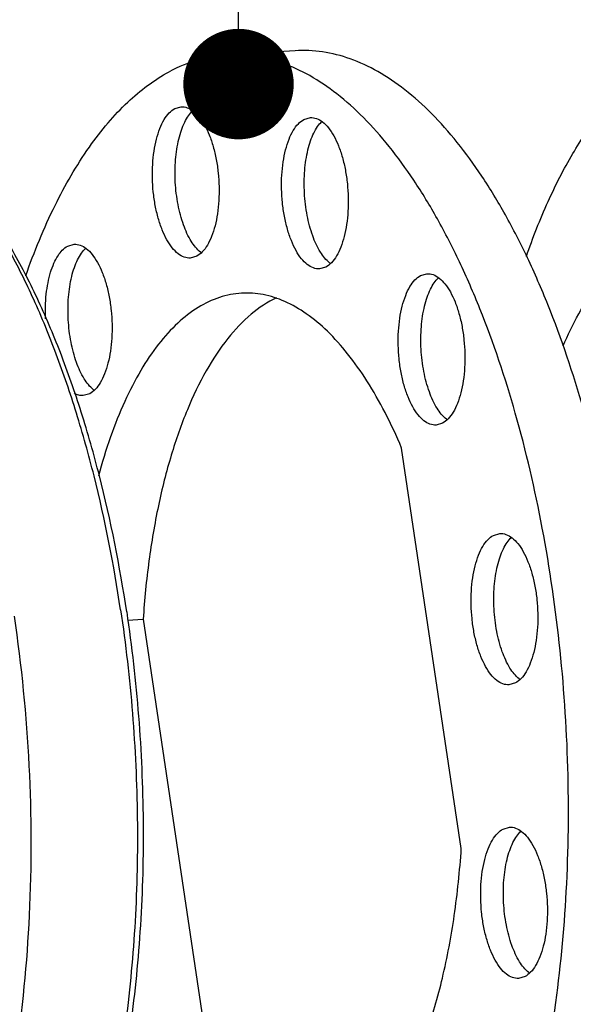
# Model space of a CAD drawing. Units: millimetres. Extents: x 0 to 420, y 0 to 297.
# Drawn here: x 63 to 80, y 26 to 57 of the extents above; entities that cross this region are included whole.
import ezdxf

# ---------------------------------------------------------------- set-up
doc = ezdxf.new("R2010")
doc.units = ezdxf.units.MM
doc.header["$LTSCALE"] = 23.1
doc.layers.get('0').update_dxf_attribs({"linetype": 'CONTINUOUS'})
doc.layers.add('BOHRUNGEN', color=7, linetype='CONTINUOUS')
doc.styles.get("Standard").update_dxf_attribs({"font": 'txt', "width": 0.8})
doc.dimstyles.get("Standard").update_dxf_attribs({"dimtxt": 3.5, "dimasz": 3.5, "dimexe": 2, "dimexo": 0, "dimtad": 1, "dimdec": 3, "dimdsep": 46, "dimtxsty": 'STANDARD', "dimblk": '_FILLED', "dimblk1": '_FILLED', "dimblk2": '_FILLED', "dimcen": 0.09, "dimadec": 0, "dimazin": 0, "dimtol": 1, "dimtp": 0.005, "dimtm": 0.005, "dimtfac": 1, "dimtdec": 3, "dimtofl": 0, "dimtmove": 0, "dimatfit": 3, "dimldrblk": '_FILLED', "dimfxl": 1, "dimtolj": 1, "dimarcsym": 0})

# ---------------------------------------------------------------- blocks, each defined once
blk = doc.blocks.new('_FILLED')
at = {"color": 0, "linetype": 'BYBLOCK'}
blk.add_solid([(0, 0), (-1, 0.1429), (-1, -0.1429)], dxfattribs=at)

msp = doc.modelspace()

# ---------------------------------------------------------------- linework, layer by layer
at = {"color": 7, "linetype": 'CONTINUOUS'}
for p, q in [((71.2613, 55.9411), (69.1067, 55.811)), ((76.5276, 30.6863), (74.6372, 43.3576)), ((65.9537, 37.9147), (66.4456, 37.9444)), ((66.4456, 37.9444), (68.336, 25.2731))]:
    msp.add_line(p, q, dxfattribs=at)
for points, knots in [([(78.5892, 49.4291), (78.7936, 50.0168), (79.2296, 51.1276), (80.0052, 52.6511), (80.8657, 53.9422), (81.8018, 54.984), (82.8054, 55.7616), (83.8674, 56.2587), (84.9714, 56.4584), (85.7055, 56.3887), (86.0612, 56.3096)], [0, 0, 0, 0, 0.1683946, 0.3224436, 0.4618433, 0.5871169, 0.699888, 0.8031617, 0.901392, 1, 1, 1, 1]), ([(69.1066, 55.8109), (68.7931, 55.792), (68.1561, 55.6789), (67.5606, 55.429), (67.2726, 55.2747)], [0, 0, 0, 0, 0.4901488, 1, 1, 1, 1]), ([(73.5459, 13.2258), (74.1374, 13.5428), (74.9699, 14.2213), (75.9115, 15.3452), (76.6016, 16.3823), (77.2382, 17.5679), (77.8175, 18.8931), (78.3345, 20.3469), (78.9497, 22.4916), (79.5234, 25.411), (79.8986, 29.1269), (79.9624, 33.0132), (79.7126, 36.9407), (79.1575, 40.7792), (78.3158, 44.4011), (77.3776, 47.2056), (76.4964, 49.236), (75.8003, 50.5961), (75.0589, 51.8193), (74.278, 52.8956), (73.4638, 53.8163), (72.6222, 54.5737), (71.759, 55.1611), (70.88, 55.5722), (69.9925, 55.8009), (69.3967, 55.8285), (69.1066, 55.8109)], [0, 0, 0, 0, 0.0413419, 0.0647952, 0.0902997, 0.1179108, 0.1476087, 0.1793136, 0.2128986, 0.2849918, 0.3622561, 0.4427066, 0.5241786, 0.6044524, 0.6813732, 0.752976, 0.7862707, 0.8176623, 0.8470305, 0.8743046, 0.8994753, 0.9226118, 0.9438812, 0.9635693, 0.9820947, 1, 1, 1, 1]), ([(75.7006, 13.356), (76.2921, 13.6729), (77.1245, 14.3515), (78.0662, 15.4754), (78.7562, 16.5125), (79.3929, 17.6981), (79.9721, 19.0233), (80.4892, 20.477), (81.1043, 22.6217), (81.6781, 25.5412), (82.0532, 29.2571), (82.117, 33.1434), (81.8673, 37.0709), (81.3122, 40.9094), (80.4704, 44.5313), (79.5323, 47.3357), (78.651, 49.3662), (77.9549, 50.7263), (77.2135, 51.9495), (76.4327, 53.0258), (75.6185, 53.9465), (74.7769, 54.7039), (73.9137, 55.2913), (73.0346, 55.7023), (72.1472, 55.931), (71.5513, 55.9586), (71.2612, 55.9411)], [0, 0, 0, 0, 0.0413419, 0.0647952, 0.0902997, 0.1179108, 0.1476087, 0.1793136, 0.2128986, 0.2849918, 0.3622561, 0.4427066, 0.5241786, 0.6044524, 0.6813732, 0.752976, 0.7862707, 0.8176623, 0.8470305, 0.8743046, 0.8994753, 0.9226118, 0.9438812, 0.9635693, 0.9820947, 1, 1, 1, 1]), ([(62.7245, 48.8166), (62.9922, 49.5758), (63.5703, 50.9842), (64.492, 52.5874), (65.3088, 53.6495), (66.1097, 54.5001), (66.7933, 55.0179), (67.2726, 55.2747)], [0, 0, 0, 0, 0.2996668, 0.5653397, 0.685508, 0.7975798, 1, 1, 1, 1]), ([(65.7311, 38.2375), (65.5182, 39.6646), (65.1077, 41.76), (64.3581, 44.4468), (63.7232, 46.3112), (63.0134, 48.0369), (62.2363, 49.6058), (61.4002, 51.0011), (60.7828, 51.8416), (60.4647, 52.2255)], [0, 0, 0, 0, 0.2865163, 0.4230737, 0.5536826, 0.6773739, 0.7933478, 0.9010057, 1, 1, 1, 1]), ([(65.9239, 38.1701), (65.7073, 39.6213), (65.2868, 41.75), (64.5126, 44.4732), (63.8562, 46.3537), (63.1219, 48.0849), (62.3181, 49.6473), (61.4541, 51.0228), (60.8152, 51.8421), (60.4864, 52.2121)], [0, 0, 0, 0, 0.2888334, 0.4261277, 0.5570772, 0.6806491, 0.796009, 0.9025582, 1, 1, 1, 1]), ([(79.7511, 46.5925), (79.9019, 46.9385), (80.2181, 47.5903), (80.7629, 48.4763), (81.2664, 49.1109), (81.6907, 49.5378), (82.1073, 49.8944), (82.6511, 50.2498), (83.3479, 50.5199), (84.0652, 50.6169), (84.5407, 50.5653), (84.7726, 50.5137)], [0, 0, 0, 0, 0.1638396, 0.3140244, 0.4507563, 0.5143838, 0.5750774, 0.6886655, 0.7945874, 0.8968379, 1, 1, 1, 1]), ([(69.5628, 48.2647), (69.327, 48.2505), (68.8447, 48.1555), (68.1567, 47.825), (67.5055, 47.3156), (66.8975, 46.6374), (66.3377, 45.7998), (65.832, 44.8133), (65.3861, 43.6901), (65.141, 42.8879), (65.0283, 42.4678)], [0, 0, 0, 0, 0.0909035, 0.1866226, 0.2910861, 0.4069438, 0.5356366, 0.6776389, 0.8326932, 1, 1, 1, 1]), ([(70.6722, 48.1205), (70.3851, 47.9847), (69.8158, 47.6032), (69.07, 46.8079), (68.3957, 45.7796), (67.8029, 44.5371), (67.301, 43.1024), (66.8991, 41.5017), (66.6049, 39.7651), (66.4866, 38.5618), (66.4456, 37.9444)], [0, 0, 0, 0, 0.0833676, 0.1775481, 0.2845361, 0.4048732, 0.5380656, 0.6828828, 0.8375757, 1, 1, 1, 1]), ([(74.6372, 43.3576), (74.4755, 43.7395), (74.1384, 44.465), (73.5692, 45.4674), (72.9608, 46.3332), (72.32, 47.0523), (71.6531, 47.6161), (70.9659, 48.0165), (70.2656, 48.2454), (69.7914, 48.2785), (69.5628, 48.2647)], [0, 0, 0, 0, 0.1665299, 0.320876, 0.4622945, 0.5906892, 0.7066037, 0.8115216, 0.9080578, 1, 1, 1, 1]), ([(62.3555, 38.0336), (62.5893, 36.4666), (62.8997, 33.3138), (62.9137, 28.6354), (62.5468, 24.8453), (62.018, 21.996), (61.5247, 20.0369), (60.9329, 18.2372), (60.2497, 16.6183), (59.4827, 15.1989), (58.6403, 13.9956), (57.7303, 13.0223), (56.76, 12.292), (55.7388, 11.8183), (55.0253, 11.6815), (54.6758, 11.6604)], [0, 0, 0, 0, 0.16071, 0.3207648, 0.4739258, 0.5461384, 0.6145737, 0.6787063, 0.7381308, 0.7925977, 0.8420608, 0.8867423, 0.9272153, 0.9644844, 1, 1, 1, 1]), ([(65.7311, 38.2375), (65.8934, 37.1499), (66.1428, 34.9565), (66.296, 31.6613), (66.228, 28.4073), (65.9407, 25.2704), (65.4409, 22.3235), (64.7403, 19.6342), (63.8555, 17.2641), (63.11, 15.8454), (62.7041, 15.2133)], [0, 0, 0, 0, 0.1395916, 0.2799599, 0.418437, 0.5524122, 0.6794588, 0.7974395, 0.904649, 1, 1, 1, 1]), ([(65.9239, 38.1701), (66.0872, 37.0751), (66.3364, 34.8669), (66.482, 31.5513), (66.3995, 28.2821), (66.0911, 25.1396), (65.5645, 22.2005), (64.8328, 19.5353), (63.9139, 17.2082), (63.1406, 15.83), (62.7205, 15.2237)], [0, 0, 0, 0, 0.1406538, 0.2820379, 0.4213284, 0.5557669, 0.6828051, 0.8002232, 0.9062938, 1, 1, 1, 1]), ([(71.2557, 20.2358), (71.4205, 20.2458), (71.7535, 20.2972), (72.4188, 20.5282), (73.0437, 20.9479), (73.6059, 21.5031), (74.1808, 22.2128), (74.8268, 23.3065), (75.4624, 24.8474), (75.9704, 26.6254), (76.3382, 28.5965), (76.4804, 29.9751), (76.5276, 30.6863)], [0, 0, 0, 0, 0.0395859, 0.0802288, 0.1680853, 0.2169006, 0.2694803, 0.3865959, 0.5198773, 0.6681264, 0.8291281, 1, 1, 1, 1])]:
    msp.add_open_spline(points, degree=3, knots=knots, dxfattribs=at)
at = {"layer": 'BOHRUNGEN', "color": 7, "linetype": 'CONTINUOUS'}
for p, q in [((67.4469, 54.1067), (67.6509, 54.1663)), ((71.5397, 53.7646), (71.7437, 53.8242)), ((64.0545, 49.7542), (64.2585, 49.8137)), ((68.1439, 49.4346), (67.9399, 49.375)), ((72.2367, 49.0925), (72.0327, 49.0329)), ((75.2362, 48.8197), (75.4402, 48.8792)), ((64.7515, 45.0821), (64.5475, 45.0225)), ((75.9332, 44.1476), (75.7292, 44.088)), ((77.546, 40.5968), (77.75, 40.6564)), ((78.243, 35.9247), (78.039, 35.8651)), ((77.8501, 31.2993), (78.0541, 31.3589)), ((78.5471, 26.6272), (78.3431, 26.5676))]:
    msp.add_line(p, q, dxfattribs=at)
for centre in [(68.8089, 50.2443), (72.9018, 49.9023), (65.4165, 45.8918), (76.5983, 44.9573), (78.908, 36.7344), (79.2122, 27.4369)]:
    msp.add_arc(centre, 0.873, 231.5064, 233.43838, dxfattribs=at)
for points, knots in [([(67.9399, 49.375), (67.8746, 49.371), (67.7329, 49.3943), (67.5362, 49.5128), (67.3529, 49.704), (67.1859, 49.9615), (67.039, 50.2778), (66.9168, 50.643), (66.8233, 51.0455), (66.741, 51.6153), (66.7264, 52.1941), (66.7827, 52.7529), (66.8576, 53.1333), (66.963, 53.469), (67.0959, 53.7495), (67.2526, 53.9666), (67.3812, 54.0715), (67.4469, 54.1067)], [0, 0, 0, 0, 0.0362787, 0.0771407, 0.1254125, 0.1820546, 0.2467621, 0.3184233, 0.3954039, 0.4757376, 0.6376444, 0.7149637, 0.7871066, 0.8524102, 0.9097082, 0.9586332, 1, 1, 1, 1]), ([(68.2656, 49.561), (68.1473, 49.6551), (67.9315, 49.9305), (67.6992, 50.447), (67.5332, 51.0802), (67.4497, 51.7761), (67.4556, 52.475), (67.537, 53.029), (67.6508, 53.4221), (67.7524, 53.6705), (67.8711, 53.878), (67.9667, 53.9935), (68.017, 54.0412)], [0, 0, 0, 0, 0.0945499, 0.2139748, 0.3529546, 0.5023219, 0.6512792, 0.7890918, 0.8509649, 0.90696, 0.9566148, 1, 1, 1, 1]), ([(67.6509, 54.1663), (67.7161, 54.1702), (67.8579, 54.1469), (68.0546, 54.0284), (68.2378, 53.8372), (68.4049, 53.5797), (68.5518, 53.2634), (68.674, 52.8982), (68.7675, 52.4957), (68.8497, 51.9259), (68.8644, 51.3472), (68.8081, 50.7883), (68.7332, 50.4079), (68.6278, 50.0723), (68.4949, 49.7918), (68.3381, 49.5747), (68.2096, 49.4698), (68.1439, 49.4346)], [0, 0, 0, 0, 0.0362787, 0.0771407, 0.1254125, 0.1820546, 0.2467621, 0.3184233, 0.3954039, 0.4757376, 0.6376444, 0.7149637, 0.7871066, 0.8524102, 0.9097082, 0.9586332, 1, 1, 1, 1]), ([(72.0327, 49.0329), (71.9675, 49.029), (71.8257, 49.0523), (71.629, 49.1708), (71.4457, 49.362), (71.2787, 49.6195), (71.1318, 49.9358), (71.0096, 50.301), (70.9161, 50.7035), (70.8338, 51.2733), (70.8192, 51.852), (70.8755, 52.4109), (70.9504, 52.7913), (71.0558, 53.1269), (71.1887, 53.4074), (71.3455, 53.6245), (71.474, 53.7294), (71.5397, 53.7646)], [0, 0, 0, 0, 0.0362787, 0.0771407, 0.1254125, 0.1820546, 0.2467621, 0.3184233, 0.3954039, 0.4757376, 0.6376444, 0.7149637, 0.7871066, 0.8524102, 0.9097082, 0.9586332, 1, 1, 1, 1]), ([(72.3584, 49.219), (72.2401, 49.313), (72.0243, 49.5885), (71.792, 50.105), (71.626, 50.7381), (71.5425, 51.4341), (71.5484, 52.133), (71.6298, 52.6869), (71.7436, 53.08), (71.8452, 53.3285), (71.9639, 53.5359), (72.0595, 53.6514), (72.1098, 53.6991)], [0, 0, 0, 0, 0.0945499, 0.2139748, 0.3529546, 0.5023219, 0.6512792, 0.7890918, 0.8509649, 0.90696, 0.9566148, 1, 1, 1, 1]), ([(71.7437, 53.8242), (71.8089, 53.8281), (71.9507, 53.8049), (72.1474, 53.6864), (72.3307, 53.4952), (72.4977, 53.2377), (72.6446, 52.9214), (72.7668, 52.5562), (72.8603, 52.1537), (72.9426, 51.5839), (72.9572, 51.0051), (72.9009, 50.4463), (72.826, 50.0659), (72.7206, 49.7302), (72.5877, 49.4497), (72.4309, 49.2326), (72.3024, 49.1277), (72.2367, 49.0925)], [0, 0, 0, 0, 0.0362787, 0.0771407, 0.1254125, 0.1820546, 0.2467621, 0.3184233, 0.3954039, 0.4757376, 0.6376444, 0.7149637, 0.7871066, 0.8524102, 0.9097082, 0.9586332, 1, 1, 1, 1]), ([(63.3509, 47.4498), (63.3397, 47.7103), (63.3498, 48.0951), (63.4231, 48.5865), (63.5033, 48.9152), (63.6082, 49.2041), (63.7637, 49.5015), (63.9276, 49.6862), (64.0545, 49.7542)], [0, 0, 0, 0, 0.3130376, 0.4597627, 0.5958172, 0.7188162, 0.8272283, 1, 1, 1, 1]), ([(64.8732, 45.2085), (64.7549, 45.3026), (64.539, 45.578), (64.3068, 46.0945), (64.1408, 46.7277), (64.0572, 47.4236), (64.0632, 48.1225), (64.1446, 48.6765), (64.2584, 49.0696), (64.36, 49.318), (64.4787, 49.5254), (64.5742, 49.641), (64.6246, 49.6887)], [0, 0, 0, 0, 0.0945499, 0.2139748, 0.3529546, 0.5023219, 0.6512792, 0.7890918, 0.8509649, 0.90696, 0.9566148, 1, 1, 1, 1]), ([(64.2585, 49.8137), (64.3237, 49.8177), (64.4655, 49.7944), (64.6622, 49.6759), (64.8454, 49.4847), (65.0125, 49.2272), (65.1594, 48.9109), (65.2816, 48.5457), (65.3751, 48.1432), (65.4573, 47.5734), (65.472, 46.9947), (65.4157, 46.4358), (65.3408, 46.0554), (65.2354, 45.7198), (65.1024, 45.4392), (64.9457, 45.2222), (64.8172, 45.1173), (64.7515, 45.0821)], [0, 0, 0, 0, 0.0362787, 0.0771407, 0.1254125, 0.1820546, 0.2467621, 0.3184233, 0.3954039, 0.4757376, 0.6376444, 0.7149637, 0.7871066, 0.8524102, 0.9097082, 0.9586332, 1, 1, 1, 1]), ([(75.7292, 44.088), (75.664, 44.084), (75.5222, 44.1073), (75.3255, 44.2258), (75.1423, 44.417), (74.9752, 44.6745), (74.8283, 44.9908), (74.7061, 45.356), (74.6126, 45.7585), (74.5304, 46.3283), (74.5157, 46.9071), (74.572, 47.4659), (74.6469, 47.8463), (74.7523, 48.1819), (74.8853, 48.4625), (75.042, 48.6795), (75.1705, 48.7845), (75.2362, 48.8197)], [0, 0, 0, 0, 0.0362787, 0.0771407, 0.1254125, 0.1820546, 0.2467621, 0.3184233, 0.3954039, 0.4757376, 0.6376444, 0.7149637, 0.7871066, 0.8524102, 0.9097082, 0.9586332, 1, 1, 1, 1]), ([(76.0549, 44.274), (75.9366, 44.3681), (75.7208, 44.6435), (75.4885, 45.16), (75.3225, 45.7932), (75.239, 46.4891), (75.245, 47.188), (75.3263, 47.742), (75.4401, 48.1351), (75.5417, 48.3835), (75.6604, 48.591), (75.756, 48.7065), (75.8063, 48.7542)], [0, 0, 0, 0, 0.0945499, 0.2139748, 0.3529546, 0.5023219, 0.6512792, 0.7890918, 0.8509649, 0.90696, 0.9566148, 1, 1, 1, 1]), ([(75.4402, 48.8792), (75.5055, 48.8832), (75.6472, 48.8599), (75.8439, 48.7414), (76.0272, 48.5502), (76.1942, 48.2927), (76.3411, 47.9764), (76.4633, 47.6112), (76.5568, 47.2087), (76.6391, 46.6389), (76.6537, 46.0602), (76.5974, 45.5013), (76.5226, 45.1209), (76.4171, 44.7853), (76.2842, 44.5047), (76.1275, 44.2877), (75.999, 44.1828), (75.9332, 44.1476)], [0, 0, 0, 0, 0.0362787, 0.0771407, 0.1254125, 0.1820546, 0.2467621, 0.3184233, 0.3954039, 0.4757376, 0.6376444, 0.7149637, 0.7871066, 0.8524102, 0.9097082, 0.9586332, 1, 1, 1, 1]), ([(64.5475, 45.0225), (64.499, 45.0195), (64.3969, 45.0301), (64.3029, 45.0699), (64.2574, 45.0956)], [0, 0, 0, 0, 0.4820944, 1, 1, 1, 1]), ([(78.039, 35.8651), (77.9737, 35.8612), (77.832, 35.8844), (77.6353, 36.0029), (77.452, 36.1941), (77.285, 36.4516), (77.1381, 36.7679), (77.0159, 37.1331), (76.9224, 37.5356), (76.8401, 38.1054), (76.8255, 38.6842), (76.8818, 39.243), (76.9567, 39.6235), (77.0621, 39.9591), (77.195, 40.2396), (77.3517, 40.4567), (77.4803, 40.5616), (77.546, 40.5968)], [0, 0, 0, 0, 0.0362787, 0.0771407, 0.1254125, 0.1820546, 0.2467621, 0.3184233, 0.3954039, 0.4757376, 0.6376444, 0.7149637, 0.7871066, 0.8524102, 0.9097082, 0.9586332, 1, 1, 1, 1]), ([(78.3647, 36.0512), (78.2464, 36.1452), (78.0306, 36.4206), (77.7983, 36.9371), (77.6323, 37.5703), (77.5488, 38.2662), (77.5547, 38.9651), (77.6361, 39.5191), (77.7499, 39.9122), (77.8515, 40.1607), (77.9702, 40.3681), (78.0658, 40.4836), (78.1161, 40.5313)], [0, 0, 0, 0, 0.0945499, 0.2139748, 0.3529546, 0.5023219, 0.6512792, 0.7890918, 0.8509649, 0.90696, 0.9566148, 1, 1, 1, 1]), ([(77.75, 40.6564), (77.8152, 40.6603), (77.957, 40.637), (78.1537, 40.5185), (78.3369, 40.3274), (78.504, 40.0698), (78.6509, 39.7536), (78.7731, 39.3883), (78.8666, 38.9858), (78.9488, 38.416), (78.9635, 37.8373), (78.9072, 37.2784), (78.8323, 36.898), (78.7269, 36.5624), (78.594, 36.2819), (78.4372, 36.0648), (78.3087, 35.9599), (78.243, 35.9247)], [0, 0, 0, 0, 0.0362787, 0.0771407, 0.1254125, 0.1820546, 0.2467621, 0.3184233, 0.3954039, 0.4757376, 0.6376444, 0.7149637, 0.7871066, 0.8524102, 0.9097082, 0.9586332, 1, 1, 1, 1]), ([(78.3431, 26.5676), (78.2779, 26.5637), (78.1361, 26.587), (77.9394, 26.7055), (77.7562, 26.8966), (77.5891, 27.1542), (77.4422, 27.4704), (77.32, 27.8357), (77.2265, 28.2382), (77.1443, 28.808), (77.1296, 29.3867), (77.1859, 29.9456), (77.2608, 30.326), (77.3662, 30.6616), (77.4991, 30.9421), (77.6559, 31.1592), (77.7844, 31.2641), (77.8501, 31.2993)], [0, 0, 0, 0, 0.0362787, 0.0771407, 0.1254125, 0.1820546, 0.2467621, 0.3184233, 0.3954039, 0.4757376, 0.6376444, 0.7149637, 0.7871066, 0.8524102, 0.9097082, 0.9586332, 1, 1, 1, 1]), ([(78.6688, 26.7537), (78.5505, 26.8477), (78.3347, 27.1231), (78.1024, 27.6396), (77.9364, 28.2728), (77.8529, 28.9687), (77.8588, 29.6677), (77.9402, 30.2216), (78.054, 30.6147), (78.1556, 30.8632), (78.2743, 31.0706), (78.3699, 31.1861), (78.4202, 31.2338)], [0, 0, 0, 0, 0.0945499, 0.2139748, 0.3529546, 0.5023219, 0.6512792, 0.7890918, 0.8509649, 0.90696, 0.9566148, 1, 1, 1, 1]), ([(78.0541, 31.3589), (78.1194, 31.3628), (78.2611, 31.3396), (78.4578, 31.221), (78.6411, 31.0299), (78.8081, 30.7723), (78.955, 30.4561), (79.0772, 30.0908), (79.1707, 29.6883), (79.253, 29.1185), (79.2676, 28.5398), (79.2113, 27.981), (79.1364, 27.6005), (79.031, 27.2649), (78.8981, 26.9844), (78.7414, 26.7673), (78.6128, 26.6624), (78.5471, 26.6272)], [0, 0, 0, 0, 0.0362787, 0.0771407, 0.1254125, 0.1820546, 0.2467621, 0.3184233, 0.3954039, 0.4757376, 0.6376444, 0.7149637, 0.7871066, 0.8524102, 0.9097082, 0.9586332, 1, 1, 1, 1])]:
    msp.add_open_spline(points, degree=3, knots=knots, dxfattribs=at)

# ---------------------------------------------------------------- leaders
at = {"color": 2, "linetype": 'CONTINUOUS'}
msp.add_leader([(69.4676, 54.8837), (69.4564, 67.2647)], dimstyle='STANDARD', override={"dimtad": 0, "dimldrblk": 'DOT'}, dxfattribs=at)

doc.saveas('drawing.dxf')
